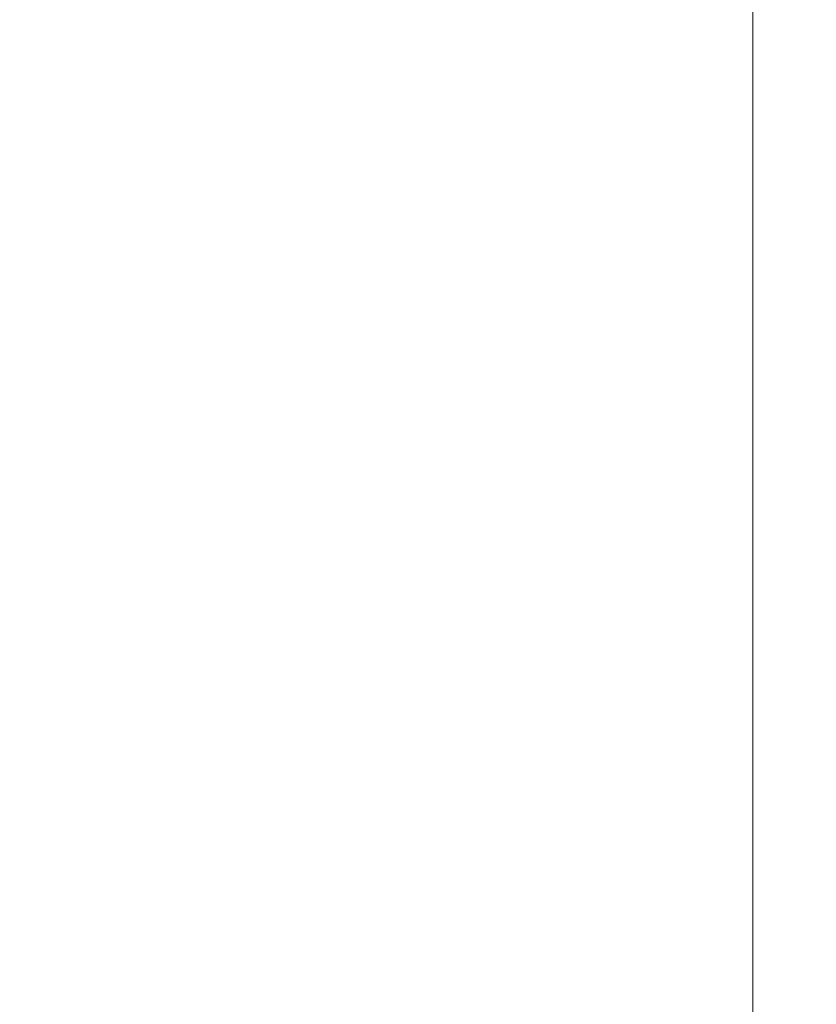
# Model space of a CAD drawing. Units: inches. Extents: x 0 to 204, y 0 to 264.
# Drawn here: x 103 to 103, y 163 to 164 of the extents above; entities that cross this region are included whole.
import ezdxf

# ---------------------------------------------------------------- set-up
doc = ezdxf.new("R2010")
doc.units = ezdxf.units.IN
doc.header["$MEASUREMENT"] = 0
doc.layers.get('0').update_dxf_attribs({"color": 10})

# ---------------------------------------------------------------- blocks, each defined once
blk = doc.blocks.new('646-3D')
at = {"lineweight": 18, "invisible_edges": 10}
for points in [[(5.875, 5.87513, -11.125), (5.875, -5.87513, -11.125), (6.625, -6.62513, -11.125), (6.625, 6.62513, -11.125)], [(5.875, -5.87513, -11.875), (5.875, 5.87513, -11.875), (6.625, 6.62513, -11.875), (6.625, -6.62513, -11.875)]]:
    blk.add_3dface(points, dxfattribs=at)
at = {"lineweight": 18}
blk.add_3dface([(5.875, -5.87513, -11.125), (5.875, 5.87513, -11.125), (5.875, 5.87513, -11.875), (5.875, -5.87513, -11.875)], dxfattribs=at)
mesh = blk.add_polyface(dxfattribs=at)
corners = [(6.625, -6.62513, 4.875), (6.625, 6.62487, 4.875), (-6.625, 6.62487, 4.875), (-6.625, -6.62513, 4.875)]
mesh.append_faces([[corners[k] for k in face] for face in [(0, 1, 2, 3)]])
mesh = blk.add_polyface(dxfattribs=at)
corners = [(6.625, 6.62487, -0.125), (6.625, -6.62513, -0.125), (-6.625, -6.62513, -0.125), (-6.625, 6.62487, -0.125)]
mesh.append_faces([[corners[k] for k in face] for face in [(1, 2, 3, 0)]])

msp = doc.modelspace()

# ---------------------------------------------------------------- linework, layer by layer
at = {"lineweight": 18, "invisible_edges": 15}
for points in [[(103.41697, 162.97134, 17.4217), (101.20861, 164.44664, 17.43177), (102.343, 163.4211, 17.46106)], [(102.70656, 164.0205, 17.34755), (101.20861, 164.44664, 17.43177), (103.41697, 162.97134, 17.4217)], [(104.17255, 163.43239, 26.22458), (102.78727, 164.35482, 28.42076), (102.38983, 163.7493, 25.79417)], [(103.1018, 163.66461, 17.34755), (103.38404, 163.53619, 17.3291), (102.90932, 163.93172, 17.32202)], [(102.90932, 163.93172, 17.32202), (103.38404, 163.53619, 17.3291), (103.22431, 163.71131, 17.29769)], [(101.84648, 163.74625, 24.07978), (102.32066, 163.92425, 25.47136), (103.01781, 163.37403, 23.8228)], [(103.3426, 163.88616, 12.57656), (103.27549, 163.68876, 12.83077), (103.01231, 163.56053, 14.5)], [(101.64791, 163.65739, 30.41593), (102.96815, 163.44095, 31.36392), (101.62353, 163.87662, 32.21102)], [(103.05285, 163.87416, 17.2509), (103.22431, 163.71131, 17.29769), (103.39522, 163.59559, 17.24459)], [(103.05285, 163.87416, 17.2509), (103.39522, 163.59559, 17.24459), (103.15811, 163.73416, 17.19407)], [(103.01609, 163.58013, 21.05368), (103.09907, 163.72754, 22.03489), (103.10392, 163.82707, 21.30182)], [(103.03319, 163.48139, 31.40331), (103.2099, 163.76873, 33.07672), (103.16562, 163.76414, 32.23085)], [(103.30604, 163.76749, 13.34653), (103.19885, 163.70634, 13.69406), (103.20959, 163.57579, 13.60969)], [(103.30604, 163.76749, 13.34653), (103.20959, 163.57579, 13.60969), (103.25063, 163.59545, 13.26833)], [(102.84328, 163.71259, 26.25), (102.91204, 163.76099, 26.89265), (102.8759, 163.57656, 27.16555)], [(102.8759, 163.57656, 27.16555), (102.91204, 163.76099, 26.89265), (102.95482, 163.65142, 27.88513)], [(103.03319, 163.48139, 31.40331), (103.16562, 163.76414, 32.23085), (103.03467, 163.55583, 30.96343)], [(103.09788, 163.70922, 31.24346), (103.03467, 163.55583, 30.96343), (103.16562, 163.76414, 32.23085)], [(103.05532, 163.52014, 22.65971), (103.14989, 163.69012, 23.76886), (103.1554, 163.76344, 23.26866)], [(103.1554, 163.76344, 23.26866), (103.08024, 163.63794, 22.30597), (103.05532, 163.52014, 22.65971)], [(103.06135, 163.52142, 13.99843), (103.19885, 163.70634, 13.69406), (103.06688, 163.76495, 13.84917)], [(102.94292, 163.27468, 24.39007), (102.38983, 163.7493, 25.79417), (101.20123, 163.68656, 24.49963)], [(101.22056, 163.61456, 22.55785), (101.84648, 163.74625, 24.07978), (102.81805, 163.08864, 21.49666)], [(102.94292, 163.27468, 24.39007), (104.17255, 163.43239, 26.22458), (102.38983, 163.7493, 25.79417)], [(103.13527, 163.74303, 21.04536), (102.61679, 163.74595, 19.90928), (102.81597, 163.4105, 18)], [(103.13527, 163.74303, 21.04536), (103.09659, 163.3206, 18), (103.41495, 163.65731, 21.0692)], [(102.57631, 163.47247, 14.32897), (102.82481, 163.73769, 13.99843), (102.64864, 163.67695, 13.92352)], [(102.57631, 163.47247, 14.32897), (102.82332, 163.49858, 14.1799), (102.82481, 163.73769, 13.99843)], [(103.01609, 163.58013, 21.05368), (103.08024, 163.63794, 22.30597), (103.09907, 163.72754, 22.03489)], [(102.82176, 163.52447, 18.76871), (102.9221, 163.65391, 19.73022), (102.90441, 163.72271, 19.07796)], [(102.90441, 163.72271, 19.07796), (103.11225, 163.69536, 19.53912), (103.07424, 163.59621, 17.93602)], [(102.7706, 163.71778, 13.41792), (102.78499, 163.45665, 13.57441), (102.65623, 163.50226, 13.70567)], [(102.7706, 163.71778, 13.41792), (102.65623, 163.50226, 13.70567), (102.66474, 163.65158, 13.71503)], [(102.82176, 163.52447, 18.76871), (102.78775, 163.71705, 17.60631), (102.71902, 163.47737, 17.49563)], [(102.90566, 163.68452, 12.8815), (102.86634, 163.54562, 13.22758), (102.7706, 163.71778, 13.41792)], [(103.14989, 163.69012, 23.76886), (103.06932, 163.48341, 23.37513), (103.19034, 163.7167, 24.65862)], [(103.06932, 163.48341, 23.37513), (103.0835, 163.4445, 24.12053), (103.19034, 163.7167, 24.65862)], [(103.18291, 163.65612, 24.9979), (103.19034, 163.7167, 24.65862), (103.0835, 163.4445, 24.12053)], [(103.2266, 163.72056, 31.98353), (103.19456, 163.60962, 32.20355), (103.13917, 163.57781, 31.14535)], [(103.2266, 163.72056, 31.98353), (103.13917, 163.57781, 31.14535), (103.16732, 163.67953, 31.06661)], [(103.07424, 163.59621, 17.93602), (102.93868, 163.57975, 16.27453), (102.72262, 163.7139, 16.7847)], [(102.87503, 163.60025, 14.49196), (102.63172, 163.70949, 15.63806), (102.93868, 163.57975, 16.27453)], [(103.01463, 163.48417, 22.74634), (103.09587, 163.71017, 22.99744), (102.95213, 163.46458, 21.43768)], [(103.09587, 163.71017, 22.99744), (102.99737, 163.60178, 21.47289), (102.95213, 163.46458, 21.43768)], [(103.01609, 163.58013, 21.05368), (103.0228, 163.7079, 20.129), (102.957, 163.52667, 19.90722)], [(103.09164, 163.6191, 23.70447), (103.09587, 163.71017, 22.99744), (103.01463, 163.48417, 22.74634)], [(103.09788, 163.70922, 31.24346), (103.02127, 163.62975, 30.23685), (103.03467, 163.55583, 30.96343)], [(103.10827, 163.52196, 18.73983), (103.0228, 163.7079, 20.129), (103.23825, 163.57232, 19.90984)], [(103.0228, 163.7079, 20.129), (103.16505, 163.66759, 20.63626), (103.23825, 163.57232, 19.90984)], [(103.06135, 163.52142, 13.99843), (103.20959, 163.57579, 13.60969), (103.19885, 163.70634, 13.69406)], [(103.07424, 163.59621, 17.93602), (103.11225, 163.69536, 19.53912), (103.31446, 163.67422, 20.00007)], [(103.329, 163.54585, 12.66604), (103.01285, 163.24586, 14.5), (103.2759, 163.68912, 12.82867)], [(103.06932, 163.48341, 23.37513), (103.14989, 163.69012, 23.76886), (103.05532, 163.52014, 22.65971)], [(101.20123, 163.68656, 24.49963), (101.90408, 163.19978, 22.83873), (102.94292, 163.27468, 24.39007)], [(103.10917, 163.68618, 30.00869), (103.08535, 163.54309, 30.37346), (102.99228, 163.48729, 29.1572)], [(103.10917, 163.68618, 30.00869), (102.99228, 163.48729, 29.1572), (103.05608, 163.65241, 29.33276)], [(103.08535, 163.54309, 30.37346), (103.10917, 163.68618, 30.00869), (103.16732, 163.67953, 31.06661)], [(103.16732, 163.67953, 31.06661), (103.13917, 163.57781, 31.14535), (103.08535, 163.54309, 30.37346)], [(103.50326, 163.11269, 34.80903), (102.28116, 163.28365, 33.94233), (101.90744, 163.67672, 36.20297)], [(102.97801, 163.67664, 29.09835), (102.90847, 163.6678, 27.7956), (102.9009, 163.47799, 28.82105)], [(102.97801, 163.67664, 29.09835), (102.9009, 163.47799, 28.82105), (103.02127, 163.62975, 30.23685)], [(103.07424, 163.59621, 17.93602), (103.31446, 163.67422, 20.00007), (103.37066, 163.52841, 18.36726)], [(103.16143, 163.64395, 19.1799), (103.29228, 163.56198, 18.7902), (103.36039, 163.6735, 19.95861)], [(102.90847, 163.6678, 27.7956), (102.78793, 163.53614, 26.25), (102.82349, 163.44699, 27.49518)], [(102.90847, 163.6678, 27.7956), (102.82349, 163.44699, 27.49518), (102.9009, 163.47799, 28.82105)], [(103.16505, 163.66759, 20.63626), (103.31614, 163.64003, 20.8167), (103.23825, 163.57232, 19.90984)], [(102.82571, 163.26851, 29.66418), (101.64791, 163.65739, 30.41593), (101.8514, 163.46061, 28.63965)], [(103.12791, 163.48525, 24.99929), (103.18291, 163.65612, 24.9979), (103.0835, 163.4445, 24.12053)], [(103.56047, 163.45787, 20), (103.41495, 163.65731, 21.0692), (103.09659, 163.3206, 18)], [(102.87011, 163.51682, 19.58692), (102.9221, 163.65391, 19.73022), (102.82176, 163.52447, 18.76871)], [(102.87011, 163.51682, 19.58692), (102.95162, 163.62339, 20.42887), (102.9221, 163.65391, 19.73022)], [(102.8759, 163.57656, 27.16555), (102.95482, 163.65142, 27.88513), (102.92532, 163.52804, 28.01271)], [(103.00579, 163.63653, 28.65879), (102.92532, 163.52804, 28.01271), (102.95482, 163.65142, 27.88513)], [(102.99228, 163.48729, 29.1572), (103.00579, 163.63653, 28.65879), (103.05608, 163.65241, 29.33276)], [(103.17652, 163.57731, 32.7211), (103.15925, 163.53385, 32.25425), (103.23011, 163.65253, 32.62777)], [(103.23577, 163.64818, 33.10058), (103.17652, 163.57731, 32.7211), (103.23011, 163.65253, 32.62777)], [(102.76783, 163.64866, 17.93569), (102.65239, 163.61722, 16.98282), (102.81093, 163.56214, 16.89273)], [(102.81093, 163.56214, 16.89273), (102.91582, 163.63533, 18.32115), (102.76783, 163.64866, 17.93569)], [(103.23577, 163.64818, 33.10058), (103.18352, 163.61867, 33.1048), (103.17652, 163.57731, 32.7211)], [(102.91582, 163.63533, 18.32115), (103.00673, 163.55579, 17.70894), (103.16143, 163.64395, 19.1799)], [(103.20476, 163.49689, 17.7508), (103.16143, 163.64395, 19.1799), (103.00673, 163.55579, 17.70894)], [(103.01107, 163.41487, 23.24119), (103.01781, 163.37403, 23.8228), (103.11999, 163.64383, 24.377)], [(103.01107, 163.41487, 23.24119), (103.11999, 163.64383, 24.377), (103.09164, 163.6191, 23.70447)], [(103.16143, 163.64395, 19.1799), (103.20476, 163.49689, 17.7508), (103.29228, 163.56198, 18.7902)], [(103.20217, 163.38866, 31.35077), (103.2983, 163.59103, 33.06625), (103.17005, 163.63883, 33.11478)], [(102.91582, 163.63533, 18.32115), (102.81093, 163.56214, 16.89273), (103.00673, 163.55579, 17.70894)], [(102.99228, 163.48729, 29.1572), (102.92532, 163.52804, 28.01271), (103.00579, 163.63653, 28.65879)], [(103.08024, 163.63794, 22.30597), (103.01609, 163.58013, 21.05368), (102.94942, 163.39527, 20.844)], [(102.98931, 163.42311, 21.69561), (103.08024, 163.63794, 22.30597), (102.94942, 163.39527, 20.844)], [(103.08024, 163.63794, 22.30597), (102.98931, 163.42311, 21.69561), (103.05532, 163.52014, 22.65971)], [(102.9009, 163.47799, 28.82105), (102.95918, 163.47788, 29.96646), (103.02127, 163.62975, 30.23685)], [(103.03467, 163.55583, 30.96343), (103.02127, 163.62975, 30.23685), (102.95918, 163.47788, 29.96646)], [(102.90943, 163.47309, 20.53292), (102.95162, 163.62339, 20.42887), (102.87011, 163.51682, 19.58692)], [(102.90943, 163.47309, 20.53292), (102.99737, 163.60178, 21.47289), (102.95162, 163.62339, 20.42887)], [(102.81093, 163.56214, 16.89273), (102.65239, 163.61722, 16.98282), (102.68125, 163.55758, 15.95029)], [(103.01107, 163.41487, 23.24119), (103.09164, 163.6191, 23.70447), (103.01463, 163.48417, 22.74634)], [(103.18352, 163.61867, 33.1048), (103.07498, 163.57028, 32.63872), (103.17652, 163.57731, 32.7211)], [(101.22056, 163.61456, 22.55785), (102.81805, 163.08864, 21.49666), (101.57294, 163.2069, 20.23467)], [(102.71755, 163.61406, 31.19718), (102.86384, 163.60565, 31.74107), (102.7111, 163.56287, 30.14133)], [(102.7111, 163.56287, 30.14133), (102.86384, 163.60565, 31.74107), (102.98349, 163.56977, 31.29548)], [(102.93868, 163.57975, 16.27453), (103.22213, 163.49732, 16.56436), (102.87503, 163.60025, 14.49196)], [(102.99737, 163.60178, 21.47289), (102.90943, 163.47309, 20.53292), (102.95213, 163.46458, 21.43768)], [(103.04636, 163.46565, 13.41792), (102.86634, 163.54562, 13.22758), (103.00116, 163.59719, 12.8815)], [(102.93868, 163.57975, 16.27453), (103.07424, 163.59621, 17.93602), (103.22213, 163.49732, 16.56436)], [(103.1915, 163.5804, 12.89165), (103.25063, 163.59545, 13.26833), (103.04636, 163.46565, 13.41792)], [(103.04636, 163.46565, 13.41792), (103.25063, 163.59545, 13.26833), (103.14731, 163.48833, 13.52171)], [(103.22213, 163.49732, 16.56436), (103.07424, 163.59621, 17.93602), (103.37066, 163.52841, 18.36726)], [(103.14731, 163.48833, 13.52171), (103.25063, 163.59545, 13.26833), (103.20959, 163.57579, 13.60969)], [(102.94167, 163.58872, 18.95618), (102.89558, 163.43524, 19.02828), (102.957, 163.52667, 19.90722)], [(103.20217, 163.38866, 31.35077), (103.33757, 163.47141, 32.33591), (103.2983, 163.59103, 33.06625)], [(102.82423, 163.34419, 17.8763), (102.90643, 163.58496, 18.03991), (102.79751, 163.3748, 16.89111)], [(102.89558, 163.43524, 19.02828), (102.90643, 163.58496, 18.03991), (102.82423, 163.34419, 17.8763)], [(102.90642, 163.58496, 18.03964), (103.10827, 163.52196, 18.73983), (103.02308, 163.48498, 17.47053)], [(102.94558, 163.48278, 16.2896), (102.87117, 163.5812, 17.12309), (103.02308, 163.48498, 17.47053)], [(102.94942, 163.39527, 20.844), (103.01609, 163.58013, 21.05368), (102.92027, 163.40748, 19.94061)], [(103.01609, 163.58013, 21.05368), (102.957, 163.52667, 19.90722), (102.92027, 163.40748, 19.94061)], [(103.13917, 163.57781, 31.14535), (103.0524, 163.43723, 30.50675), (103.08535, 163.54309, 30.37346)], [(103.07498, 163.57028, 32.63872), (103.1113, 163.51838, 32.35111), (103.17652, 163.57731, 32.7211)], [(103.1113, 163.51838, 32.35111), (103.15925, 163.53385, 32.25425), (103.17652, 163.57731, 32.7211)], [(102.81592, 163.5753, 15.68682), (102.69724, 163.36722, 14.25), (102.7356, 163.2947, 15.90119)], [(102.79751, 163.3748, 16.89111), (102.81592, 163.5753, 15.68682), (102.7356, 163.2947, 15.90119)], [(102.8759, 163.57656, 27.16555), (102.84228, 163.42925, 27.32805), (102.77013, 163.4794, 26.25)], [(102.97379, 163.4761, 15.29503), (102.81591, 163.5753, 15.68655), (102.94558, 163.48278, 16.2896)], [(102.92532, 163.52804, 28.01271), (102.84228, 163.42925, 27.32805), (102.8759, 163.57656, 27.16555)], [(102.9842, 163.3052, 13.97665), (103.20959, 163.57579, 13.60969), (103.06135, 163.52142, 13.99843)], [(103.20959, 163.57579, 13.60969), (102.9842, 163.3052, 13.97665), (103.14731, 163.48833, 13.52171)], [(103.23825, 163.57232, 19.90984), (103.26397, 163.4807, 18.85491), (103.10827, 163.52196, 18.73983)], [(102.98349, 163.56977, 31.29548), (102.82014, 163.51444, 29.71316), (102.7111, 163.56287, 30.14133)], [(103.08864, 163.43977, 31.40544), (103.15902, 163.56634, 31.77937), (103.09844, 163.46536, 31.79057)], [(103.09844, 163.46536, 31.79057), (103.15902, 163.56634, 31.77937), (103.15925, 163.53385, 32.25425)], [(102.78539, 163.50582, 15.32861), (102.81093, 163.56214, 16.89273), (102.68125, 163.55758, 15.95029)], [(102.82014, 163.51444, 29.71316), (102.6921, 163.54194, 29.12302), (102.7111, 163.56287, 30.14133)], [(102.81093, 163.56214, 16.89273), (102.78539, 163.50582, 15.32861), (102.9242, 163.4794, 15.89708)], [(102.81093, 163.56214, 16.89273), (102.9242, 163.4794, 15.89708), (103.02002, 163.48908, 16.76165)], [(102.81093, 163.56214, 16.89273), (103.02002, 163.48908, 16.76165), (103.00673, 163.55579, 17.70894)], [(103.35565, 163.46064, 17.891), (103.29228, 163.56198, 18.7902), (103.20476, 163.49689, 17.7508)], [(102.58514, 163.55579, 14.25), (102.78539, 163.50582, 15.32861), (102.68125, 163.55758, 15.95029)], [(102.96475, 163.40268, 30.54757), (103.03467, 163.55583, 30.96343), (102.95918, 163.47788, 29.96646)], [(103.02002, 163.48908, 16.76165), (103.20476, 163.49689, 17.7508), (103.00673, 163.55579, 17.70894)], [(102.73743, 163.54173, 27.22242), (102.96217, 163.50179, 26.94751), (102.85715, 163.5438, 26.25)], [(103.329, 163.54585, 12.66604), (103.26984, 163.30788, 13.22632), (103.05725, 163.13869, 14.5)], [(102.6921, 163.54194, 29.12302), (102.82014, 163.51444, 29.71316), (102.72261, 163.52884, 28.18249)], [(102.72261, 163.52884, 28.18249), (102.95852, 163.49014, 27.93081), (102.73743, 163.54173, 27.22242)], [(103.08535, 163.54309, 30.37346), (102.98131, 163.35104, 29.65835), (102.99228, 163.48729, 29.1572)], [(103.15925, 163.53385, 32.25425), (103.1113, 163.51838, 32.35111), (103.09844, 163.46536, 31.79057)], [(102.72261, 163.52884, 28.18249), (102.82014, 163.51444, 29.71316), (102.95227, 163.47024, 29.61161)], [(102.92532, 163.52804, 28.01271), (102.89572, 163.39577, 28.17953), (102.84228, 163.42925, 27.32805)], [(102.89572, 163.39577, 28.17953), (102.92532, 163.52804, 28.01271), (102.99228, 163.48729, 29.1572)], [(103.37129, 163.43869, 15.86155), (103.09297, 163.53189, 14.49231), (103.22213, 163.49732, 16.56436)], [(103.30512, 163.52883, 25.59205), (103.12791, 163.48525, 24.99929), (103.23066, 163.29677, 24.55068)], [(102.71902, 163.47737, 17.49563), (102.71517, 163.34045, 18.0502), (102.82176, 163.52447, 18.76871)], [(102.82176, 163.52447, 18.76871), (102.71517, 163.34045, 18.0502), (102.80288, 163.37618, 19.21443)], [(102.82176, 163.52447, 18.76871), (102.80288, 163.37618, 19.21443), (102.87011, 163.51682, 19.58692)], [(102.92027, 163.40748, 19.94061), (102.957, 163.52667, 19.90722), (102.89558, 163.43524, 19.02828)], [(103.02308, 163.48498, 17.47053), (103.10827, 163.52196, 18.73983), (103.19324, 163.44262, 17.75303)], [(103.10827, 163.52196, 18.73983), (103.26397, 163.4807, 18.85491), (103.19324, 163.44262, 17.75303)], [(102.90943, 163.47309, 20.53292), (102.87011, 163.51682, 19.58692), (102.80288, 163.37618, 19.21443)], [(102.81551, 163.22235, 14.32666), (102.9842, 163.3052, 13.97665), (103.06135, 163.52142, 13.99843)], [(102.81551, 163.22235, 14.32666), (103.06135, 163.52142, 13.99843), (102.82332, 163.49858, 14.1799)], [(103.06932, 163.48341, 23.37513), (103.05532, 163.52014, 22.65971), (102.97544, 163.31804, 22.24119)], [(102.98931, 163.42311, 21.69561), (102.97544, 163.31804, 22.24119), (103.05532, 163.52014, 22.65971)], [(103.1113, 163.51838, 32.35111), (103.00376, 163.48406, 31.78885), (103.09844, 163.46536, 31.79057)], [(102.93508, 163.51516, 27.08158), (102.83085, 163.41633, 26.25), (102.89835, 163.34259, 27.19252)], [(102.78539, 163.50582, 15.32861), (102.98282, 163.43104, 14.25), (102.9242, 163.4794, 15.89708)], [(103.06567, 163.48591, 26.25), (102.94533, 163.51005, 27.21614), (103.17316, 163.40802, 27.46302)], [(102.9914, 163.00449, 13.55201), (102.37956, 163.49824, 13.55518), (102.70551, 163.31941, 13.61795)], [(102.58901, 163.14083, 13.5), (102.37956, 163.49824, 13.55518), (102.9914, 163.00449, 13.55201)], [(103.20476, 163.49689, 17.7508), (103.02002, 163.48908, 16.76165), (103.15194, 163.44244, 16.66511)], [(103.15194, 163.44244, 16.66511), (103.35565, 163.46064, 17.891), (103.20476, 163.49689, 17.7508)], [(103.14731, 163.48833, 13.52171), (102.85907, 163.29128, 13.77423), (103.04636, 163.46565, 13.41792)], [(102.85907, 163.29128, 13.77423), (103.14731, 163.48833, 13.52171), (102.9842, 163.3052, 13.97665)], [(102.9242, 163.4794, 15.89708), (103.10422, 163.40622, 15.34548), (103.02002, 163.48908, 16.76165)], [(103.10422, 163.40622, 15.34548), (103.15194, 163.44244, 16.66511), (103.02002, 163.48908, 16.76165)], [(102.95213, 163.46458, 21.43768), (102.85838, 163.21271, 21.15271), (103.01463, 163.48417, 22.74634)], [(102.91321, 163.24606, 22.11417), (103.01463, 163.48417, 22.74634), (102.85838, 163.21271, 21.15271)], [(102.99228, 163.48729, 29.1572), (102.89929, 163.3208, 28.67512), (102.89572, 163.39577, 28.17953)], [(102.89835, 163.34259, 27.19252), (102.96417, 163.23967, 28.2947), (102.9984, 163.48358, 27.91316)], [(103.01463, 163.48417, 22.74634), (102.91321, 163.24606, 22.11417), (103.01107, 163.41487, 23.24119)], [(103.09115, 163.43539, 15.97909), (102.94558, 163.48278, 16.2896), (103.02308, 163.48498, 17.47053)], [(102.97379, 163.4761, 15.29503), (102.94558, 163.48278, 16.2896), (103.09115, 163.43539, 15.97909)], [(102.97544, 163.31804, 22.24119), (102.99046, 163.27995, 22.99772), (103.06932, 163.48341, 23.37513)], [(102.99046, 163.27995, 22.99772), (103.0835, 163.4445, 24.12053), (103.06932, 163.48341, 23.37513)], [(103.00376, 163.48406, 31.78885), (103.03478, 163.41302, 31.40831), (103.09844, 163.46536, 31.79057)], [(103.19324, 163.44262, 17.75303), (103.19268, 163.41206, 16.76096), (103.02308, 163.48498, 17.47053)], [(103.02308, 163.48498, 17.47053), (103.19268, 163.41206, 16.76096), (103.09115, 163.43539, 15.97909)], [(102.9009, 163.47799, 28.82105), (102.82349, 163.44699, 27.49518), (102.79754, 163.28791, 27.97092)], [(102.95918, 163.47788, 29.96646), (102.9009, 163.47799, 28.82105), (102.89632, 163.32396, 29.69184)], [(102.9242, 163.4794, 15.89708), (102.98282, 163.43104, 14.25), (103.10422, 163.40622, 15.34548)], [(103.00933, 163.35171, 30.36486), (103.08794, 163.48014, 30.93097), (103.03418, 163.38676, 31.02328)], [(103.08794, 163.48014, 30.93097), (103.08864, 163.43977, 31.40544), (103.03418, 163.38676, 31.02328)], [(103.26397, 163.4807, 18.85491), (103.38017, 163.39151, 17.92364), (103.19324, 163.44262, 17.75303)], [(102.90943, 163.47309, 20.53292), (102.80288, 163.37618, 19.21443), (102.82679, 163.28764, 20.0981)], [(102.82679, 163.28764, 20.0981), (102.95213, 163.46458, 21.43768), (102.90943, 163.47309, 20.53292)], [(103.15063, 163.44707, 14.25), (102.97379, 163.4761, 15.29503), (103.09115, 163.43539, 15.97909)], [(103.3274, 163.34795, 28.8817), (103.17316, 163.40802, 27.46302), (103.01889, 163.47336, 28.18228)], [(103.20217, 163.38866, 31.35077), (103.33091, 163.31123, 31.01998), (103.33757, 163.47141, 32.33591)], [(103.04636, 163.46565, 13.41792), (102.85907, 163.29128, 13.77423), (102.78499, 163.45665, 13.57441)], [(102.95213, 163.46458, 21.43768), (102.82679, 163.28764, 20.0981), (102.80372, 163.17932, 20.30325)], [(102.95213, 163.46458, 21.43768), (102.80372, 163.17932, 20.30325), (102.85838, 163.21271, 21.15271)], [(103.09844, 163.46536, 31.79057), (103.03478, 163.41302, 31.40831), (103.08864, 163.43977, 31.40544)], [(103.35565, 163.46064, 17.891), (103.15194, 163.44244, 16.66511), (103.37228, 163.34883, 16.15162)], [(103.08391, 163.27772, 29.62779), (103.06172, 163.452, 28.74474), (102.96417, 163.23967, 28.2947)], [(102.99744, 163.20877, 23.83239), (103.0835, 163.4445, 24.12053), (102.99046, 163.27995, 22.99772)], [(103.18836, 163.44796, 30.41233), (103.08391, 163.27772, 29.62779), (103.11957, 163.20361, 30.43097)], [(103.09115, 163.43539, 15.97909), (103.26012, 163.38466, 15.43104), (103.15063, 163.44707, 14.25)], [(103.24345, 163.33221, 31.68022), (103.18836, 163.44796, 30.41233), (103.11957, 163.20361, 30.43097)], [(103.03478, 163.41302, 31.40831), (103.03418, 163.38676, 31.02328), (103.08864, 163.43977, 31.40544)], [(103.25297, 163.35854, 15.30267), (103.15194, 163.44244, 16.66511), (103.10422, 163.40622, 15.34548)], [(103.15194, 163.44244, 16.66511), (103.25297, 163.35854, 15.30267), (103.37228, 163.34883, 16.15162)], [(103.3289, 163.36968, 16.77831), (103.19268, 163.41206, 16.76096), (103.19324, 163.44262, 17.75303)], [(103.19324, 163.44262, 17.75303), (103.38017, 163.39151, 17.92364), (103.3289, 163.36968, 16.77831)], [(102.82423, 163.34419, 17.8763), (102.82717, 163.24887, 18.77735), (102.89558, 163.43524, 19.02828)], [(102.92027, 163.40748, 19.94061), (102.89558, 163.43524, 19.02828), (102.82717, 163.24887, 18.77735)], [(103.09115, 163.43539, 15.97909), (103.19268, 163.41206, 16.76096), (103.26012, 163.38466, 15.43104)], [(102.84228, 163.42925, 27.32805), (102.75712, 163.26838, 26.97094), (102.73551, 163.36905, 26.25)], [(102.84228, 163.42925, 27.32805), (102.89572, 163.39577, 28.17953), (102.81727, 163.29056, 27.69188)], [(102.98931, 163.42311, 21.69561), (102.94942, 163.39527, 20.844), (102.90618, 163.24827, 20.94508)], [(102.97544, 163.31804, 22.24119), (102.98931, 163.42311, 21.69561), (102.90618, 163.24827, 20.94508)], [(103.42635, 163.31906, 28.03575), (103.25958, 163.42508, 26.25), (103.17316, 163.40802, 27.46302)], [(102.343, 163.4211, 17.46106), (102.20457, 162.65876, 17.45159), (103.59367, 162.07881, 17.46959)], [(103.59367, 162.07881, 17.46959), (103.41697, 162.97134, 17.4217), (102.343, 163.4211, 17.46106)], [(103.3274, 163.34795, 28.8817), (103.12504, 163.42042, 29.57632), (103.32154, 163.36971, 29.98016)], [(102.91321, 163.24606, 22.11417), (102.91793, 163.23134, 22.65973), (103.01107, 163.41487, 23.24119)], [(103.03478, 163.41302, 31.40831), (102.93254, 163.39784, 30.93898), (103.03418, 163.38676, 31.02328)], [(103.26012, 163.38466, 15.43104), (103.19268, 163.41206, 16.76096), (103.3289, 163.36968, 16.77831)], [(102.37355, 163.40499, 36.36708), (103.29218, 162.98086, 34.92871), (102.06759, 163.15798, 34.13295)], [(102.82717, 163.24887, 18.77735), (102.85843, 163.23221, 19.77534), (102.92027, 163.40748, 19.94061)], [(102.85843, 163.23221, 19.77534), (102.94942, 163.39527, 20.844), (102.92027, 163.40748, 19.94061)], [(103.25297, 163.35854, 15.30267), (103.10422, 163.40622, 15.34548), (103.18187, 163.3686, 14.25)], [(103.32464, 163.25083, 8.60662), (103.16883, 163.10566, 9.97968), (103.53201, 163.40536, 8.0246)], [(103.16883, 163.10566, 9.97968), (103.39586, 163.23344, 9.47068), (103.53201, 163.40536, 8.0246)], [(103.17316, 163.40802, 27.46302), (103.3274, 163.34795, 28.8817), (103.42635, 163.31906, 28.03575)], [(102.96475, 163.40268, 30.54757), (103.03841, 163.30181, 29.96834), (103.20217, 163.38866, 31.35077)], [(102.94942, 163.39527, 20.844), (102.85843, 163.23221, 19.77534), (102.90618, 163.24827, 20.94508)], [(103.03418, 163.38676, 31.02328), (102.93254, 163.39784, 30.93898), (102.97132, 163.33299, 30.51603)], [(102.93944, 163.29025, 29.6211), (103.01686, 163.39395, 30.08257), (102.94919, 163.3016, 30.00684)], [(103.01686, 163.39395, 30.08257), (103.00933, 163.35171, 30.36486), (102.94919, 163.3016, 30.00684)], [(103.20217, 163.38866, 31.35077), (103.03841, 163.30181, 29.96834), (103.18099, 163.28123, 30.2447)], [(103.18099, 163.28123, 30.2447), (103.33091, 163.31123, 31.01998), (103.20217, 163.38866, 31.35077)], [(102.97132, 163.33299, 30.51603), (103.00933, 163.35171, 30.36486), (103.03418, 163.38676, 31.02328)], [(102.80288, 163.37618, 19.21443), (102.71517, 163.34045, 18.0502), (102.71318, 163.19445, 18.70953)], [(102.80288, 163.37618, 19.21443), (102.71318, 163.19445, 18.70953), (102.82679, 163.28764, 20.0981)], [(102.74375, 163.20564, 16.88236), (102.79751, 163.3748, 16.89111), (102.7356, 163.2947, 15.90119)], [(102.79751, 163.3748, 16.89111), (102.74375, 163.20564, 16.88236), (102.82423, 163.34419, 17.8763)], [(103.00933, 163.35171, 30.36486), (102.97132, 163.33299, 30.51603), (102.94919, 163.3016, 30.00684)], [(102.82717, 163.24887, 18.77735), (102.82423, 163.34419, 17.8763), (102.74044, 163.10225, 17.68092)], [(102.82423, 163.34419, 17.8763), (102.74375, 163.20564, 16.88236), (102.74044, 163.10225, 17.68092)], [(102.8423, 163.10485, 27.39604), (102.89835, 163.34259, 27.19252), (102.78995, 163.28591, 26.25)], [(102.96417, 163.23967, 28.2947), (102.89835, 163.34259, 27.19252), (102.8423, 163.10485, 27.39604)], [(102.74251, 163.33332, 13.70659), (103.2587, 162.84915, 13.6231), (102.70551, 163.31941, 13.61795)], [(102.97132, 163.33299, 30.51603), (102.86132, 163.31162, 30.08912), (102.94919, 163.3016, 30.00684)], [(102.94577, 163.33777, 29.23232), (102.93944, 163.29025, 29.6211), (102.88493, 163.25144, 29.2373)], [(103.17974, 163.18125, 31.42693), (103.24345, 163.33221, 31.68022), (103.11957, 163.20361, 30.43097)], [(103.24345, 163.33221, 31.68022), (103.17974, 163.18125, 31.42693), (103.27289, 163.27875, 32.45374)], [(102.91023, 163.32469, 28.80627), (102.88493, 163.25144, 29.2373), (102.86143, 163.24189, 28.58144)], [(102.96304, 163.2496, 28.91942), (103.03841, 163.30181, 29.96834), (102.89632, 163.32396, 29.69184)], [(103.28249, 162.20985, 13.63258), (102.54391, 163.31735, 13.4363), (102.48899, 163.30853, 13.63612)], [(103.55959, 161.81969, 13.5), (102.88438, 162.58647, 13.3125), (102.54391, 163.31735, 13.4363)], [(103.55959, 161.81969, 13.5), (102.54391, 163.31735, 13.4363), (103.28249, 162.20985, 13.63258)], [(102.70551, 163.31941, 13.61795), (103.2587, 162.84915, 13.6231), (102.9914, 163.00449, 13.55201)], [(102.83167, 163.01725, 20.9235), (102.97544, 163.31804, 22.24119), (102.90618, 163.24827, 20.94508)], [(102.97544, 163.31804, 22.24119), (102.83167, 163.01725, 20.9235), (102.89948, 163.12299, 21.8658)], [(102.89948, 163.12299, 21.8658), (102.99046, 163.27995, 22.99772), (102.97544, 163.31804, 22.24119)], [(102.87469, 163.31161, 28.38023), (102.86143, 163.24189, 28.58144), (102.82714, 163.22898, 28.11224)], [(102.94919, 163.3016, 30.00684), (102.86132, 163.31162, 30.08912), (102.88547, 163.2635, 29.62296)], [(103.4202, 163.31084, 7.69466), (103.31658, 163.16853, 7.83468), (103.01062, 162.9706, 9.60549)], [(103.32464, 163.25083, 8.60662), (103.4202, 163.31084, 7.69466), (103.01062, 162.9706, 9.60549)], [(103.33091, 163.31123, 31.01998), (103.18099, 163.28123, 30.2447), (103.334, 163.20958, 29.97422)], [(103.28249, 162.20985, 13.63258), (102.48899, 163.30853, 13.63612), (102.88438, 162.58647, 13.6875)], [(102.81551, 163.22235, 14.32666), (102.68343, 162.97702, 14.26138), (102.9842, 163.3052, 13.97665)], [(102.74152, 163.10261, 14.04014), (102.9842, 163.3052, 13.97665), (102.68343, 162.97702, 14.26138)], [(102.9842, 163.3052, 13.97665), (102.74152, 163.10261, 14.04014), (102.85907, 163.29128, 13.77423)], [(103.08382, 163.08866, 28.05693), (103.14629, 163.30775, 27.93081), (103.05685, 163.15268, 27.14859)], [(103.14629, 163.30775, 27.93081), (103.08382, 163.08866, 28.05693), (103.11835, 163.04794, 28.97238)], [(103.11216, 163.0061, 14.5), (103.26984, 163.30788, 13.22632), (103.36106, 163.21075, 13.12147)], [(103.25441, 163.25255, 27.34847), (103.14629, 163.30775, 27.93081), (103.3747, 163.20112, 28.1401)], [(102.93944, 163.29025, 29.6211), (102.94919, 163.3016, 30.00684), (102.88547, 163.2635, 29.62296)], [(103.10859, 163.21845, 29.14965), (103.03841, 163.30181, 29.96834), (102.96304, 163.2496, 28.91942)], [(103.03841, 163.30181, 29.96834), (103.10859, 163.21845, 29.14965), (103.18099, 163.28123, 30.2447)], [(102.82714, 163.22898, 28.11224), (102.78949, 163.21179, 27.72148), (102.83915, 163.29853, 27.95418)], [(103.08315, 163.031, 23.10489), (103.23066, 163.29677, 24.55068), (102.99744, 163.20877, 23.83239)], [(103.23066, 163.29677, 24.55068), (103.08315, 163.031, 23.10489), (103.27484, 163.04017, 23.44649)], [(102.60232, 163.25686, 13.82248), (102.85907, 163.29128, 13.77423), (102.74152, 163.10261, 14.04014)], [(102.79754, 163.28791, 27.97092), (102.91024, 163.22158, 28.03489), (102.96304, 163.2496, 28.91942)], [(102.88493, 163.25144, 29.2373), (102.93944, 163.29025, 29.6211), (102.88547, 163.2635, 29.62296)], [(102.15943, 163.13051, 32.47263), (102.28116, 163.28365, 33.94233), (103.36642, 162.85722, 32.94607)], [(102.71318, 163.19445, 18.70953), (102.71646, 163.04871, 19.50322), (102.82679, 163.28764, 20.0981)], [(102.71646, 163.04871, 19.50322), (102.80372, 163.17932, 20.30325), (102.82679, 163.28764, 20.0981)], [(102.79995, 163.2841, 27.48428), (102.78949, 163.21179, 27.72148), (102.75366, 163.20412, 27.26992)], [(102.99046, 163.27995, 22.99772), (102.89948, 163.12299, 21.8658), (102.86301, 163.00049, 21.94141)], [(102.99046, 163.27995, 22.99772), (102.86301, 163.00049, 21.94141), (102.90285, 163.04667, 22.6408)], [(103.02929, 163.13539, 29.50178), (103.08391, 163.27772, 29.62779), (102.96417, 163.23967, 28.2947)], [(103.08391, 163.27772, 29.62779), (103.02929, 163.13539, 29.50178), (103.11957, 163.20361, 30.43097)], [(103.23865, 163.16625, 28.97048), (103.18099, 163.28123, 30.2447), (103.10859, 163.21845, 29.14965)], [(103.25734, 163.18215, 32.71807), (103.27289, 163.27875, 32.45374), (103.17974, 163.18125, 31.42693)], [(103.18099, 163.28123, 30.2447), (103.23865, 163.16625, 28.97048), (103.334, 163.20958, 29.97422)], [(103.13562, 162.88958, 22.79064), (102.94292, 163.27468, 24.39007), (101.90408, 163.19978, 22.83873)], [(102.94292, 163.27468, 24.39007), (103.13562, 162.88958, 22.79064), (104.06817, 162.84919, 23.92681)], [(102.76074, 163.26968, 27.01437), (102.75366, 163.20412, 27.26992), (102.69886, 163.18236, 26.84002)], [(102.73977, 163.26683, 26.96459), (102.90606, 163.18683, 26.25), (102.95846, 163.18099, 27.21739)], [(102.73977, 163.26683, 26.96459), (102.95846, 163.18099, 27.21739), (102.91024, 163.22158, 28.03489)], [(103.11867, 162.94349, 11.43462), (103.55623, 163.2669, 9.37974), (103.39586, 163.23344, 9.47068)], [(103.11867, 162.94349, 11.43462), (103.24615, 162.92883, 11.53032), (103.55623, 163.2669, 9.37974)], [(102.88547, 163.2635, 29.62296), (102.78643, 163.25413, 29.19348), (102.88493, 163.25144, 29.2373)], [(103.11835, 163.04794, 28.97238), (103.20998, 163.12315, 30.28251), (103.21968, 163.26287, 29.61161)], [(102.83835, 163.10706, 34.80739), (102.7517, 163.25101, 35.54277), (102.68429, 163.0791, 34.58953)], [(102.7766, 163.04498, 19.16467), (102.82717, 163.24887, 18.77735), (102.74044, 163.10225, 17.68092)], [(102.85843, 163.23221, 19.77534), (102.82717, 163.24887, 18.77735), (102.7766, 163.04498, 19.16467)], [(102.81445, 163.21383, 28.70661), (102.88493, 163.25144, 29.2373), (102.78643, 163.25413, 29.19348)], [(102.86143, 163.24189, 28.58144), (102.88493, 163.25144, 29.2373), (102.81445, 163.21383, 28.70661)], [(102.91024, 163.22158, 28.03489), (103.0336, 163.18752, 28.14626), (102.96304, 163.2496, 28.91942)], [(103.32464, 163.25083, 8.60662), (103.01062, 162.9706, 9.60549), (102.95973, 162.95686, 10.45772)], [(103.16883, 163.10566, 9.97968), (103.32464, 163.25083, 8.60662), (102.95973, 162.95686, 10.45772)], [(103.0336, 163.18752, 28.14626), (103.10859, 163.21845, 29.14965), (102.96304, 163.2496, 28.91942)], [(102.81805, 163.08864, 21.49666), (102.91321, 163.24606, 22.11417), (102.85838, 163.21271, 21.15271)], [(102.81957, 163.06142, 20.20104), (102.83167, 163.01725, 20.9235), (102.90618, 163.24827, 20.94508)], [(102.85843, 163.23221, 19.77534), (102.81957, 163.06142, 20.20104), (102.90618, 163.24827, 20.94508)], [(102.82714, 163.22898, 28.11224), (102.86143, 163.24189, 28.58144), (102.79568, 163.20174, 28.23919)], [(102.81445, 163.21383, 28.70661), (102.79568, 163.20174, 28.23919), (102.86143, 163.24189, 28.58144)], [(102.96417, 163.23967, 28.2947), (102.8423, 163.10485, 27.39604), (102.93926, 163.03636, 28.76326)], [(102.96417, 163.23967, 28.2947), (102.93926, 163.03636, 28.76326), (103.02929, 163.13539, 29.50178)], [(102.47639, 162.80927, 14.54999), (102.81551, 163.22235, 14.32666), (102.57977, 163.2322, 14.51064)], [(102.81957, 163.06142, 20.20104), (102.85843, 163.23221, 19.77534), (102.7766, 163.04498, 19.16467)], [(103.16883, 163.10566, 9.97968), (102.92482, 162.87034, 11.70786), (103.39586, 163.23344, 9.47068)], [(103.39586, 163.23344, 9.47068), (102.92482, 162.87034, 11.70786), (103.11867, 162.94349, 11.43462)], [(102.7562, 163.18615, 27.84812), (102.82714, 163.22898, 28.11224), (102.79568, 163.20174, 28.23919)], [(102.78949, 163.21179, 27.72148), (102.82714, 163.22898, 28.11224), (102.7562, 163.18615, 27.84812)], [(103.04596, 163.11069, 36.43033), (101.52505, 163.22254, 34.91105), (102.62645, 162.79303, 34.04876)], [(102.81551, 163.22235, 14.32666), (102.47639, 162.80927, 14.54999), (102.68343, 162.97702, 14.26138)], [(102.79568, 163.20174, 28.23919), (102.70788, 163.22536, 28.25206), (102.7562, 163.18615, 27.84812)], [(102.81445, 163.21383, 28.70661), (102.70788, 163.22536, 28.25206), (102.79568, 163.20174, 28.23919)], [(102.91024, 163.22158, 28.03489), (102.95846, 163.18099, 27.21739), (103.0336, 163.18752, 28.14626)], [(103.0336, 163.18752, 28.14626), (103.23865, 163.16625, 28.97048), (103.10859, 163.21845, 29.14965)], [(102.72059, 163.17554, 27.4539), (102.78949, 163.21179, 27.72148), (102.7562, 163.18615, 27.84812)], [(102.72059, 163.17554, 27.4539), (102.75366, 163.20412, 27.26992), (102.78949, 163.21179, 27.72148)], [(102.85838, 163.21271, 21.15271), (102.76334, 163.04444, 20.34859), (102.81805, 163.08864, 21.49666)], [(102.85838, 163.21271, 21.15271), (102.80372, 163.17932, 20.30325), (102.76334, 163.04444, 20.34859)], [(103.42637, 163.08391, 13.26038), (103.16708, 162.87352, 14.5), (103.36106, 163.21075, 13.12147)], [(102.40154, 162.72161, 20.67666), (103.13562, 162.88958, 22.79064), (101.90408, 163.19978, 22.83873)], [(103.02929, 163.13539, 29.50178), (103.03367, 163.02006, 30.04396), (103.11957, 163.20361, 30.43097)], [(103.03367, 163.02006, 30.04396), (103.17974, 163.18125, 31.42693), (103.11957, 163.20361, 30.43097)], [(103.0336, 163.18752, 28.14626), (102.95846, 163.18099, 27.21739), (103.08982, 163.14426, 27.40377)], [(103.08982, 163.14426, 27.40377), (103.23865, 163.16625, 28.97048), (103.0336, 163.18752, 28.14626)], [(103.25734, 163.18215, 32.71807), (103.1186, 163.01512, 31.29292), (103.21201, 163.05587, 32.61992)], [(103.25734, 163.18215, 32.71807), (103.17974, 163.18125, 31.42693), (103.1186, 163.01512, 31.29292)], [(102.80372, 163.17932, 20.30325), (102.71646, 163.04871, 19.50322), (102.76334, 163.04444, 20.34859)], [(103.11337, 163.1218, 26.25), (103.08982, 163.14426, 27.40377), (102.95846, 163.18099, 27.21739)], [(103.17974, 163.18125, 31.42693), (103.03367, 163.02006, 30.04396), (103.1186, 163.01512, 31.29292)], [(103.01062, 162.9706, 9.60549), (103.31658, 163.16853, 7.83468), (102.96858, 162.87504, 9.47843)], [(103.26531, 163.03733, 7.87542), (102.96858, 162.87504, 9.47843), (103.31658, 163.16853, 7.83468)], [(103.23865, 163.16625, 28.97048), (103.08982, 163.14426, 27.40377), (103.22126, 163.10767, 27.56961)], [(101.64091, 163.01869, 32.19077), (102.06759, 163.15798, 34.13295), (103.13013, 162.7236, 33.03494)], [(103.02306, 162.95951, 27.67086), (103.05685, 163.15268, 27.14859), (102.97935, 163.05447, 26.25)], [(103.08382, 163.08866, 28.05693), (103.05685, 163.15268, 27.14859), (103.02306, 162.95951, 27.67086)], [(101.97588, 162.91874, 28.74286), (101.55116, 163.14843, 31.16109), (103.12147, 162.63716, 29.59686)], [(102.15943, 163.13051, 32.47263), (103.24394, 162.74719, 31.27147), (101.55116, 163.14843, 31.16109)], [(103.11337, 163.1218, 26.25), (103.22126, 163.10767, 27.56961), (103.08982, 163.14426, 27.40377)], [(102.93926, 163.03636, 28.76326), (103.03367, 163.02006, 30.04396), (103.02929, 163.13539, 29.50178)], [(102.89948, 163.12299, 21.8658), (102.83167, 163.01725, 20.9235), (102.78614, 162.88251, 20.85313)], [(102.89948, 163.12299, 21.8658), (102.78614, 162.88251, 20.85313), (102.86301, 163.00049, 21.94141)], [(103.15262, 162.94531, 30.26851), (103.20998, 163.12315, 30.28251), (103.11835, 163.04794, 28.97238)], [(103.20998, 163.12315, 30.28251), (103.15262, 162.94531, 30.26851), (103.22881, 163.03786, 31.17618)], [(103.04596, 163.11069, 36.43033), (102.62645, 162.79303, 34.04876), (104.22833, 162.50503, 35.00204)], [(102.83835, 163.10706, 34.80739), (102.68429, 163.0791, 34.58953), (102.61895, 162.86637, 33.26067)], [(102.79389, 162.85573, 27.72897), (102.8423, 163.10485, 27.39604), (102.71173, 163.03657, 26.25)], [(102.79389, 162.85573, 27.72897), (102.93926, 163.03636, 28.76326), (102.8423, 163.10485, 27.39604)], [(103.16883, 163.10566, 9.97968), (102.8036, 162.815, 11.75864), (102.92482, 162.87034, 11.70786)], [(103.16883, 163.10566, 9.97968), (102.95973, 162.95686, 10.45772), (102.8036, 162.815, 11.75864)], [(102.7766, 163.04498, 19.16467), (102.74044, 163.10225, 17.68092), (102.70775, 162.96312, 17.99098)], [(101.97588, 162.91874, 28.74286), (102.99899, 162.64563, 27.92343), (101.1609, 163.08877, 27.62064)], [(103.02306, 162.95951, 27.67086), (103.11835, 163.04794, 28.97238), (103.08382, 163.08866, 28.05693)], [(102.78855, 162.66456, 19.009), (102.53124, 163.06117, 19.01344), (102.74442, 162.81667, 19.04049)], [(102.53124, 163.06117, 19.01344), (102.78855, 162.66456, 19.009), (102.61241, 162.7664, 19)], [(102.6909, 162.80484, 18.90557), (102.75982, 162.89535, 20.01201), (102.81957, 163.06142, 20.20104)], [(102.6909, 162.80484, 18.90557), (102.81957, 163.06142, 20.20104), (102.7766, 163.04498, 19.16467)], [(102.83167, 163.01725, 20.9235), (102.81957, 163.06142, 20.20104), (102.75982, 162.89535, 20.01201)], [(102.97935, 163.05447, 26.25), (102.9598, 162.76753, 27.61811), (103.02306, 162.95951, 27.67086)], [(103.12212, 162.85514, 32.16124), (103.21201, 163.05587, 32.61992), (103.1186, 163.01512, 31.29292)], [(103.21662, 162.98274, 33.12578), (103.21201, 163.05587, 32.61992), (103.12212, 162.85514, 32.16124)], [(102.71646, 163.04871, 19.50322), (102.61828, 162.80326, 19.17052), (102.76334, 163.04444, 20.34859)], [(102.90107, 162.60973, 23.80717), (102.71569, 162.83537, 23.7542), (102.61717, 163.04485, 23.79939)], [(102.90107, 162.60973, 23.80717), (102.61717, 163.04485, 23.79939), (102.67579, 162.90872, 23.84438)], [(102.7766, 163.04498, 19.16467), (102.70775, 162.96312, 17.99098), (102.6909, 162.80484, 18.90557)], [(102.98309, 162.81097, 21.73117), (103.08315, 163.031, 23.10489), (102.90285, 163.04667, 22.6408)], [(103.11835, 163.04794, 28.97238), (103.02306, 162.95951, 27.67086), (103.03442, 162.81172, 28.79622)], [(103.03442, 162.81172, 28.79622), (103.15262, 162.94531, 30.26851), (103.11835, 163.04794, 28.97238)]]:
    msp.add_3dface(points, dxfattribs=at)

# ---------------------------------------------------------------- block references
msp.add_blockref('646-3D', (97.29902, 162.05035, 19.125))

doc.saveas('drawing.dxf')
